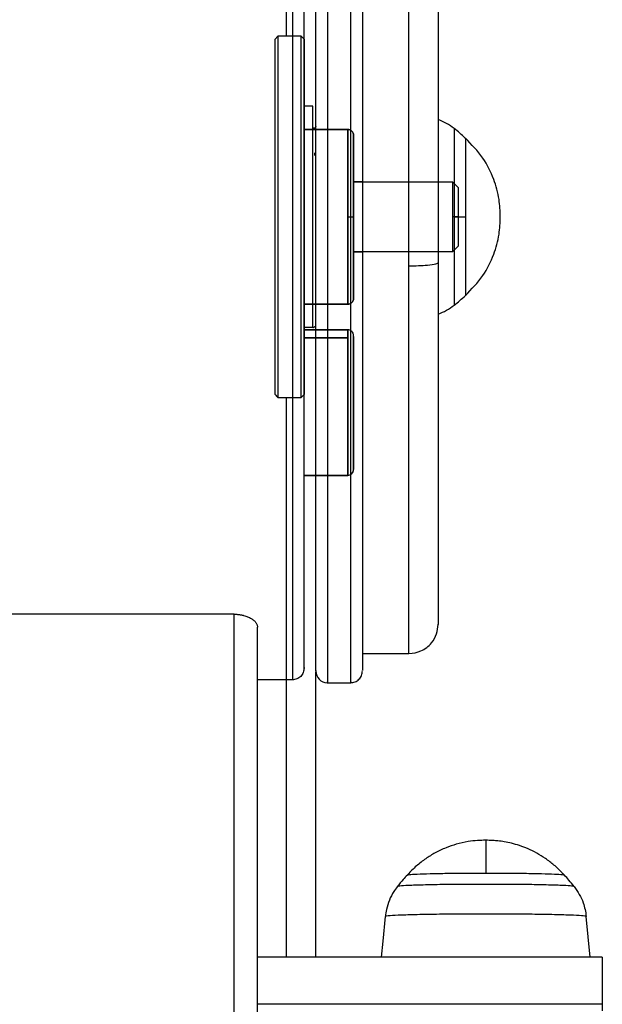
# Model space of a CAD drawing. Units: millimetres. Extents: x 3919 to 12901, y 1511 to 6322.
# Drawn here: x 11285 to 11388, y 3720 to 3896 of the extents above; entities that cross this region are included whole.
import ezdxf

# ---------------------------------------------------------------- set-up
doc = ezdxf.new("R2010")
doc.units = ezdxf.units.MM

msp = doc.modelspace()

# ---------------------------------------------------------------- linework, layer by layer
at = {"color": 8, "linetype": 'Continuous', "lineweight": 25}
for p, q in [((11332.14, 3892.67), (11332.14, 4100.17)), ((11343.03, 3838.94), (11335.25, 3838.94)), ((11335.25, 3838.94), (11343.03, 3838.94)), ((11332.14, 3728.5), (11332.14, 3828.3)), ((11322.8, 3380.27), (11322.8, 3789.64))]:
    msp.add_line(p, q, dxfattribs=at)
at = {"color": 7, "linetype": 'Continuous', "lineweight": 25}
for p, q in [((11330.58, 3892.67), (11330.07, 3892.15)), ((11330.07, 3828.82), (11330.07, 3892.15)), ((11334.74, 3892.67), (11330.58, 3892.67)), ((11334.74, 3828.3), (11334.74, 3892.67)), ((11335.26, 3892.15), (11335.26, 3828.82)), ((11336.81, 3880.21), (11335.26, 3880.21)), ((11335.25, 3876.06), (11343.03, 3876.06)), ((11343.03, 3876.06), (11335.25, 3876.06)), ((11344.07, 3875.02), (11344.07, 3845.95)), ((11337.17, 3871.44), (11337.16, 3871.88)), ((11344.07, 3866.71), (11361.72, 3866.71)), ((11345.63, 3866.71), (11344.07, 3866.71)), ((11361.72, 3866.71), (11362.75, 3865.67)), ((11362.75, 3855.29), (11361.72, 3854.26)), ((11361.72, 3854.26), (11344.07, 3854.26)), ((11344.07, 3854.26), (11345.63, 3854.26)), ((11343.03, 3844.91), (11335.25, 3844.91)), ((11335.25, 3844.91), (11343.03, 3844.91)), ((11336.81, 3840.76), (11335.26, 3840.76)), ((11335.25, 3840.36), (11343.03, 3840.36)), ((11343.03, 3840.36), (11335.25, 3840.36)), ((11334.74, 3828.3), (11335.26, 3828.82)), ((11330.58, 3828.3), (11334.74, 3828.3)), ((11343.03, 3814.4), (11335.25, 3814.4)), ((11335.25, 3814.4), (11343.03, 3814.4)), ((11322.8, 3789.64), (11248.06, 3789.64)), ((11326.95, 3378.71), (11326.95, 3787.33)), ((11345.63, 3782.62), (11353.93, 3782.62)), ((11337.33, 3728.5), (11337.33, 3779.38)), ((11333.17, 3777.95), (11326.94, 3777.95)), ((11339.41, 3777.43), (11343.56, 3777.43)), ((11353.61, 3743.1), (11353.64, 3743.09)), ((11386.25, 3728.5), (11385.53, 3735.75)), ((11388.38, 3728.5), (11326.95, 3728.5)), ((11388.38, 3728.5), (11388.38, 3720.2)), ((11326.95, 3720.2), (11388.38, 3720.2)), ((11388.38, 3720.2), (11388.38, 3718.92))]:
    msp.add_line(p, q, dxfattribs=at)
at = {"color": 7, "linetype": 'Continuous', "lineweight": 25, "flags": 128}
msp.add_lwpolyline([(11349.72, 3735.75), (11349.28, 3731.33), (11349, 3728.5)], dxfattribs=at)
at = {"color": 7, "linetype": 'Continuous', "lineweight": 25}
for centre, radius, start, end in [((11355.61, 3868.06), 10.38, 52.1366, 69.972), ((11348.25, 3858.59), 22.37, 45.3269, 52.1426), ((11348.25, 3862.38), 22.37, 307.8476, 314.6859), ((11355.61, 3852.91), 10.38, 289.9861, 307.8585), ((11343.03, 3839.32), 1.04, 0, 90.5123), ((11343.03, 3815.44), 1.04, 270.5123, 0), ((11339.41, 3779.51), 2.08, 180, 269.4152)]:
    msp.add_arc(centre, radius, start, end, dxfattribs=at)
for points, knots in [([(11345.63, 3938.3), (11345.63, 3938.32), (11345.63, 3938.46), (11345.63, 3937.93), (11345.63, 3936.66), (11345.63, 3934.42), (11345.63, 3931.25), (11345.63, 3927.09), (11345.63, 3921.96), (11345.63, 3915.93), (11345.63, 3909.08), (11345.63, 3901.56), (11345.63, 3893.52), (11345.63, 3885.15), (11345.63, 3876.62), (11345.63, 3868.12), (11345.63, 3859.8), (11345.63, 3851.67), (11345.63, 3843.65), (11345.63, 3835.62), (11345.63, 3827.62), (11345.63, 3819.83), (11345.63, 3812.42), (11345.63, 3805.56), (11345.63, 3799.42), (11345.63, 3794.13), (11345.63, 3789.79), (11345.63, 3786.45), (11345.63, 3784.16), (11345.63, 3782.84), (11345.63, 3782.72), (11345.63, 3782.66)], [0, 0, 0, 0, 0.003219, 0.036034, 0.068849, 0.102908, 0.138079, 0.174192, 0.211045, 0.248409, 0.286034, 0.32366, 0.361023, 0.397877, 0.43399, 0.46916, 0.50322, 0.536034, 0.568849, 0.602909, 0.638078, 0.674192, 0.711045, 0.748409, 0.786034, 0.82366, 0.861023, 0.897877, 0.93399, 0.96916, 1, 1, 1, 1]), ([(11359.13, 3933.12), (11359.13, 3933.04), (11359.13, 3932.88), (11359.13, 3931.31), (11359.13, 3928.65), (11359.13, 3924.74), (11359.13, 3919.59), (11359.13, 3913.26), (11359.13, 3905.88), (11359.13, 3897.64), (11359.13, 3888.78), (11359.13, 3879.57), (11359.13, 3870.28), (11359.13, 3861.15), (11359.13, 3855.19), (11359.13, 3852.28)], [0, 0, 0, 0, 0.067234, 0.138887, 0.213647, 0.291091, 0.370679, 0.451762, 0.533618, 0.615469, 0.696552, 0.776142, 0.853587, 0.928344, 1, 1, 1, 1]), ([(11335.25, 3780.12), (11335.25, 3780.09), (11335.25, 3779.85), (11335.25, 3780.49), (11335.25, 3782.1), (11335.25, 3784.91), (11335.25, 3788.71), (11335.25, 3793.43), (11335.25, 3798.93), (11335.25, 3805.04), (11335.25, 3811.61), (11335.25, 3818.55), (11335.25, 3825.95), (11335.25, 3833.91), (11335.25, 3842.45), (11335.25, 3851.44), (11335.25, 3860.74), (11335.25, 3870.16), (11335.25, 3879.52), (11335.25, 3888.6), (11335.25, 3897.24), (11335.25, 3905.27), (11335.25, 3912.55), (11335.25, 3918.99), (11335.25, 3924.61), (11335.25, 3927.68), (11335.25, 3929.19)], [0, 0, 0, 0, 0.008114, 0.053037, 0.098273, 0.14351, 0.188433, 0.232742, 0.276161, 0.318445, 0.359396, 0.398849, 0.438302, 0.479252, 0.521536, 0.564956, 0.609265, 0.654188, 0.699425, 0.74466, 0.789585, 0.833893, 0.877311, 0.919596, 0.960546, 1, 1, 1, 1]), ([(11337.33, 3779.63), (11337.33, 3779.59), (11337.33, 3779.45), (11337.33, 3780.33), (11337.33, 3782.29), (11337.33, 3785.39), (11337.33, 3789.43), (11337.33, 3794.33), (11337.33, 3799.91), (11337.33, 3806.02), (11337.33, 3812.58), (11337.33, 3819.66), (11337.33, 3827.37), (11337.33, 3835.72), (11337.33, 3844.61), (11337.33, 3853.89), (11337.33, 3863.39), (11337.33, 3872.91), (11337.33, 3882.26), (11337.33, 3891.25), (11337.33, 3899.7), (11337.33, 3907.47), (11337.33, 3914.45), (11337.33, 3920.64), (11337.33, 3924.12), (11337.33, 3925.83)], [0, 0, 0, 0, 0.0141383, 0.0612334, 0.1083275, 0.1550964, 0.2012262, 0.2464278, 0.2904501, 0.333081, 0.3741544, 0.4152289, 0.4578603, 0.5018839, 0.547085, 0.5932136, 0.639982, 0.6870776, 0.734172, 0.7809409, 0.827069, 0.8722726, 0.9162934, 0.958926, 1, 1, 1, 1]), ([(11345.64, 3925.83), (11345.64, 3924.03), (11345.64, 3920.37), (11345.64, 3913.9), (11345.64, 3906.7), (11345.64, 3898.81), (11345.64, 3890.38), (11345.64, 3881.58), (11345.64, 3872.59), (11345.64, 3863.57), (11345.64, 3854.67), (11345.64, 3845.88), (11345.64, 3837.18), (11345.64, 3828.62), (11345.64, 3820.36), (11345.64, 3812.56), (11345.64, 3805.4), (11345.64, 3798.99), (11345.64, 3793.45), (11345.64, 3788.83), (11345.64, 3785.11), (11345.64, 3782.26), (11345.64, 3780.39), (11345.64, 3779.49), (11345.64, 3779.6), (11345.64, 3779.64)], [0, 0, 0, 0, 0.043247, 0.087501, 0.132522, 0.178034, 0.223745, 0.269356, 0.314573, 0.359112, 0.40272, 0.445716, 0.489661, 0.534455, 0.579836, 0.625515, 0.671192, 0.716572, 0.761366, 0.805311, 0.848308, 0.891916, 0.936455, 0.981671, 1, 1, 1, 1]), ([(11330.58, 3892.67), (11330.58, 3892.56), (11330.58, 3892.35), (11330.58, 3890.56), (11330.58, 3887.59), (11330.58, 3883.4), (11330.58, 3878.26), (11330.58, 3872.49), (11330.58, 3866.49), (11330.58, 3860.48), (11330.58, 3854.48), (11330.58, 3848.48), (11330.58, 3842.71), (11330.58, 3837.57), (11330.58, 3833.38), (11330.58, 3830.41), (11330.58, 3828.62), (11330.58, 3828.41), (11330.58, 3828.3)], [0, 0, 0, 0, 0.058258, 0.120006, 0.184321, 0.25, 0.315679, 0.379995, 0.44174, 0.499999, 0.558258, 0.620007, 0.684319, 0.749998, 0.81568, 0.879993, 0.941742, 1, 1, 1, 1]), ([(11335.26, 3892.15), (11335.16, 3892.24), (11334.99, 3892.42), (11334.81, 3892.59), (11334.74, 3892.67)], [0, 0, 0, 0, 0.560324, 1, 1, 1, 1]), ([(11336.81, 3871.94), (11336.81, 3872.8), (11336.81, 3874.74), (11336.81, 3877.09), (11336.81, 3878.92), (11336.81, 3880.01), (11336.81, 3880.14), (11336.81, 3880.21)], [0, 0, 0, 0, 0.171922, 0.38948, 0.602504, 0.807032, 1, 1, 1, 1]), ([(11337.32, 3876.6), (11337.32, 3876.57), (11337.32, 3876.54), (11337.3, 3876.46), (11337.29, 3876.43), (11337.28, 3876.41), (11337.28, 3876.4), (11337.27, 3876.4), (11337.27, 3876.39), (11337.26, 3876.38), (11337.26, 3876.37), (11337.25, 3876.36), (11337.24, 3876.34), (11337.21, 3876.33), (11337.15, 3876.3), (11337.01, 3876.3), (11336.9, 3876.31), (11336.81, 3876.32)], [0, 0, 0, 0, 0.139705, 0.165971, 0.183257, 0.189174, 0.191712, 0.193965, 0.196051, 0.198393, 0.203501, 0.209825, 0.217725, 0.251289, 0.299299, 0.485707, 1, 1, 1, 1]), ([(11343.03, 3876.06), (11343.16, 3876.04), (11343.36, 3876.02), (11343.6, 3875.89), (11343.77, 3875.76), (11343.9, 3875.59), (11344.03, 3875.35), (11344.05, 3875.15), (11344.07, 3875.02)], [0, 0, 0, 0, 0.239493, 0.368571, 0.49984, 0.631345, 0.760564, 1, 1, 1, 1]), ([(11344.07, 3875.02), (11344.06, 3875.15), (11344.04, 3875.35), (11343.91, 3875.59), (11343.77, 3875.76), (11343.61, 3875.89), (11343.37, 3876.02), (11343.16, 3876.04), (11343.03, 3876.06)], [0, 0, 0, 0, 0.239477, 0.368376, 0.49984, 0.631542, 0.76058, 1, 1, 1, 1]), ([(11344.07, 3860.48), (11344.07, 3861.68), (11344.07, 3864.15), (11344.07, 3867.72), (11344.07, 3870.89), (11344.07, 3873.28), (11344.07, 3874.75), (11344.07, 3874.93), (11344.07, 3875.02)], [0, 0, 0, 0, 0.156998, 0.325345, 0.500003, 0.674653, 0.842995, 1, 1, 1, 1]), ([(11363.98, 3874.5), (11363.98, 3874.5), (11363.98, 3874.61), (11363.98, 3874.15), (11363.98, 3872.85), (11363.98, 3870.51), (11363.98, 3867.46), (11363.98, 3864.02), (11363.98, 3861.64), (11363.98, 3860.48)], [0, 0, 0, 0, 0.000481, 0.157414, 0.325676, 0.500244, 0.674812, 0.843079, 1, 1, 1, 1]), ([(11370.21, 3860.48), (11370.17, 3861.52), (11370.08, 3863.8), (11369.09, 3867.38), (11367.19, 3871.22), (11365.09, 3873.37), (11363.98, 3874.5)], [0, 0, 0, 0, 0.1968467, 0.4313959, 0.7013691, 1, 1, 1, 1]), ([(11363.98, 3874.41), (11363.98, 3874.44), (11363.98, 3874.56), (11363.98, 3873.83), (11363.98, 3872.15), (11363.98, 3869.53), (11363.98, 3866.39), (11363.98, 3862.99), (11363.98, 3859.43), (11363.98, 3855.8), (11363.98, 3852.38), (11363.98, 3849.56), (11363.98, 3847.63), (11363.98, 3846.58), (11363.98, 3846.56), (11363.98, 3846.56)], [0, 0, 0, 0, 0.021904, 0.106077, 0.193398, 0.280727, 0.364899, 0.443397, 0.5219, 0.606076, 0.693401, 0.780722, 0.864897, 0.943398, 1, 1, 1, 1]), ([(11361.72, 3866.71), (11361.72, 3866.63), (11361.72, 3866.45), (11361.72, 3865), (11361.72, 3862.9), (11361.72, 3861.27), (11361.72, 3860.48)], [0, 0, 0, 0, 0.240118, 0.500012, 0.759874, 1, 1, 1, 1]), ([(11362.75, 3860.48), (11362.75, 3861.14), (11362.75, 3862.5), (11362.75, 3864.25), (11362.75, 3865.45), (11362.75, 3865.6), (11362.75, 3865.67)], [0, 0, 0, 0, 0.240128, 0.499984, 0.759878, 1, 1, 1, 1]), ([(11343.03, 3860.48), (11343.18, 3860.48), (11343.48, 3860.48), (11343.83, 3860.48), (11344.03, 3860.48), (11344.06, 3860.48), (11344.07, 3860.48)], [0, 0, 0, 0, 0.270182, 0.5623, 0.78972, 1, 1, 1, 1]), ([(11344.07, 3845.95), (11344.07, 3846.04), (11344.07, 3846.21), (11344.07, 3847.69), (11344.07, 3850.07), (11344.07, 3853.25), (11344.07, 3856.81), (11344.07, 3859.29), (11344.07, 3860.48)], [0, 0, 0, 0, 0.1570043, 0.3253468, 0.499996, 0.6746538, 0.8429801, 1, 1, 1, 1]), ([(11361.72, 3860.48), (11361.72, 3859.7), (11361.72, 3858.07), (11361.72, 3855.97), (11361.72, 3854.52), (11361.72, 3854.34), (11361.72, 3854.26)], [0, 0, 0, 0, 0.240118, 0.500014, 0.759899, 1, 1, 1, 1]), ([(11362.75, 3860.48), (11362.56, 3860.48), (11362.21, 3860.48), (11361.87, 3860.48), (11361.72, 3860.48)], [0, 0, 0, 0, 0.560277, 1, 1, 1, 1]), ([(11361.98, 3860.48), (11362.37, 3860.48), (11363.06, 3860.48), (11363.7, 3860.48), (11363.98, 3860.48)], [0, 0, 0, 0, 0.559894, 1, 1, 1, 1]), ([(11362.75, 3855.29), (11362.75, 3855.37), (11362.75, 3855.52), (11362.75, 3856.72), (11362.75, 3858.47), (11362.75, 3859.83), (11362.75, 3860.48)], [0, 0, 0, 0, 0.240101, 0.499985, 0.759881, 1, 1, 1, 1]), ([(11363.98, 3846.47), (11365.09, 3847.6), (11367.19, 3849.75), (11369.09, 3853.59), (11370.08, 3857.17), (11370.17, 3859.45), (11370.21, 3860.48)], [0, 0, 0, 0, 0.298631, 0.568604, 0.803122, 1, 1, 1, 1]), ([(11363.98, 3860.48), (11363.98, 3859.33), (11363.98, 3856.95), (11363.98, 3853.51), (11363.98, 3850.46), (11363.98, 3848.11), (11363.98, 3846.84), (11363.98, 3846.31), (11363.98, 3846.47), (11363.98, 3846.47)], [0, 0, 0, 0, 0.156966, 0.325255, 0.49983, 0.674422, 0.842716, 0.99967, 1, 1, 1, 1]), ([(11359.13, 3852.28), (11359.03, 3852.19), (11358.84, 3852.02), (11357.44, 3851.82), (11355.69, 3851.71), (11354.51, 3851.7), (11353.93, 3851.69)], [0, 0, 0, 0, 0.270254, 0.562377, 0.789701, 1, 1, 1, 1]), ([(11359.13, 3852.28), (11359.13, 3849.38), (11359.13, 3843.47), (11359.13, 3834.73), (11359.13, 3826.1), (11359.13, 3817.83), (11359.13, 3810.2), (11359.13, 3803.44), (11359.13, 3797.76), (11359.13, 3793.31), (11359.13, 3790.12), (11359.13, 3788.36), (11359.13, 3787.65), (11359.13, 3787.84), (11359.13, 3787.85)], [0, 0, 0, 0, 0.082784, 0.169159, 0.258634, 0.350589, 0.44427, 0.538839, 0.633408, 0.72709, 0.819042, 0.908518, 0.994893, 1, 1, 1, 1]), ([(11344.07, 3845.95), (11344.05, 3845.82), (11344.03, 3845.62), (11343.9, 3845.38), (11343.77, 3845.21), (11343.6, 3845.08), (11343.36, 3844.95), (11343.16, 3844.93), (11343.03, 3844.91)], [0, 0, 0, 0, 0.239424, 0.368636, 0.500134, 0.631588, 0.76052, 1, 1, 1, 1]), ([(11343.03, 3844.91), (11343.16, 3844.93), (11343.37, 3844.95), (11343.61, 3845.08), (11343.77, 3845.21), (11343.91, 3845.38), (11344.04, 3845.62), (11344.06, 3845.82), (11344.07, 3845.95)], [0, 0, 0, 0, 0.239407, 0.368299, 0.500186, 0.631643, 0.760536, 1, 1, 1, 1]), ([(11336.81, 3840.76), (11336.87, 3840.77), (11336.96, 3840.77), (11337.08, 3840.84), (11337.15, 3840.9), (11337.19, 3840.95), (11337.21, 3840.97), (11337.23, 3840.99), (11337.24, 3841.01), (11337.24, 3841.01), (11337.24, 3841.01)], [0, 0, 0, 0, 0.508929, 0.719693, 0.876859, 0.932903, 0.955611, 0.975731, 0.996089, 1, 1, 1, 1]), ([(11344.07, 3839.26), (11344.06, 3839.4), (11344.03, 3839.69), (11343.79, 3840.06), (11343.43, 3840.31), (11343.16, 3840.34), (11343.03, 3840.36)], [0, 0, 0, 0, 0.239777, 0.495251, 0.753375, 1, 1, 1, 1]), ([(11344.07, 3815.49), (11344.07, 3815.48), (11344.07, 3815.34), (11344.07, 3815.93), (11344.07, 3817.29), (11344.07, 3819.39), (11344.07, 3821.9), (11344.07, 3824.75), (11344.07, 3827.89), (11344.07, 3831.11), (11344.07, 3834.05), (11344.07, 3836.42), (11344.07, 3838.11), (11344.07, 3839.15), (11344.07, 3839.23), (11344.07, 3839.27)], [0, 0, 0, 0, 0.012446, 0.099769, 0.187089, 0.271266, 0.349764, 0.428275, 0.512439, 0.599765, 0.687089, 0.771263, 0.849765, 0.92827, 1, 1, 1, 1]), ([(11344.07, 3839.16), (11344.07, 3839.13), (11344.07, 3839.05), (11344.07, 3838.1), (11344.07, 3836.43), (11344.07, 3834.05), (11344.07, 3831.11), (11344.07, 3827.89), (11344.07, 3824.75), (11344.07, 3821.9), (11344.07, 3819.39), (11344.07, 3817.3), (11344.07, 3815.91), (11344.07, 3815.32), (11344.07, 3815.53), (11344.07, 3815.6)], [0, 0, 0, 0, 0.04151, 0.120015, 0.198518, 0.282692, 0.370016, 0.457343, 0.541506, 0.620018, 0.698516, 0.782694, 0.870014, 0.957337, 1, 1, 1, 1]), ([(11330.07, 3828.82), (11330.16, 3828.72), (11330.34, 3828.55), (11330.51, 3828.38), (11330.58, 3828.3)], [0, 0, 0, 0, 0.560324, 1, 1, 1, 1]), ([(11343.03, 3814.4), (11343.16, 3814.42), (11343.43, 3814.45), (11343.79, 3814.7), (11344.03, 3815.07), (11344.06, 3815.36), (11344.07, 3815.49)], [0, 0, 0, 0, 0.246676, 0.504853, 0.760381, 1, 1, 1, 1]), ([(11322.8, 3789.64), (11322.87, 3789.64), (11322.99, 3789.64), (11323.19, 3789.63), (11323.38, 3789.62), (11323.56, 3789.6), (11323.75, 3789.57), (11323.93, 3789.55), (11324.11, 3789.51), (11324.29, 3789.47), (11324.67, 3789.38), (11325.22, 3789.2), (11325.83, 3788.89), (11326.33, 3788.54), (11326.63, 3788.21), (11326.8, 3787.94), (11326.89, 3787.74), (11326.94, 3787.53), (11326.95, 3787.4), (11326.95, 3787.33)], [0, 0, 0, 0, 0.0276751, 0.055162, 0.0825373, 0.1098782, 0.1372624, 0.1647673, 0.1924688, 0.2204416, 0.2487577, 0.3716536, 0.4975465, 0.6217994, 0.7488643, 0.811681, 0.8741791, 0.9368044, 1, 1, 1, 1]), ([(11353.93, 3782.62), (11354.67, 3782.72), (11356.2, 3782.91), (11357.94, 3784.31), (11358.96, 3786.06), (11359.07, 3787.25), (11359.13, 3787.82)], [0, 0, 0, 0, 0.270265, 0.562434, 0.789759, 1, 1, 1, 1]), ([(11335.25, 3780.04), (11335.22, 3779.78), (11335.16, 3779.24), (11334.68, 3778.53), (11333.97, 3778.04), (11333.43, 3777.98), (11333.17, 3777.95)], [0, 0, 0, 0, 0.2413, 0.499273, 0.757503, 1, 1, 1, 1]), ([(11343.56, 3777.43), (11343.82, 3777.46), (11344.22, 3777.5), (11344.71, 3777.76), (11345.04, 3778.03), (11345.31, 3778.36), (11345.57, 3778.85), (11345.61, 3779.25), (11345.64, 3779.51)], [0, 0, 0, 0, 0.2394466, 0.3684179, 0.4999771, 0.6317493, 0.7605119, 1, 1, 1, 1]), ([(11367.62, 3749.34), (11367.58, 3749.34), (11367.36, 3749.34), (11366.87, 3749.33), (11365.87, 3749.28), (11364.33, 3749.11), (11362.44, 3748.69), (11360.46, 3748.01), (11358.64, 3747.15), (11356.87, 3746.06), (11355.24, 3744.76), (11354.14, 3743.76), (11353.66, 3743.15), (11353.63, 3743.12)], [0, 0, 0, 0, 0.007357, 0.0435279, 0.0927673, 0.198685, 0.3370305, 0.4597134, 0.5953053, 0.7187634, 0.8529794, 0.9922351, 1, 1, 1, 1]), ([(11381.6, 3743.11), (11381.48, 3743.26), (11380.93, 3743.92), (11379.81, 3744.93), (11378.3, 3746.1), (11376.74, 3747.06), (11375.19, 3747.82), (11373.69, 3748.4), (11372.27, 3748.8), (11370.99, 3749.07), (11369.87, 3749.23), (11368.96, 3749.3), (11368.24, 3749.33), (11367.82, 3749.34), (11367.62, 3749.34)], [0, 0, 0, 0, 0.036956, 0.16334, 0.284661, 0.400385, 0.50988, 0.612174, 0.705963, 0.789737, 0.861542, 0.91953, 0.963023, 1, 1, 1, 1]), ([(11353.65, 3743.1), (11353.4, 3742.86), (11352.74, 3742.24), (11352.2, 3741.51), (11351.86, 3741.06)], [0, 0, 0, 0, 0.384649, 1, 1, 1, 1]), ([(11367.62, 3743.44), (11366.47, 3743.44), (11364.08, 3743.44), (11360.65, 3743.4), (11357.58, 3743.35), (11355.29, 3743.27), (11353.89, 3743.19), (11353.72, 3743.13), (11353.64, 3743.11)], [0, 0, 0, 0, 0.159239, 0.329964, 0.507083, 0.684177, 0.854913, 1, 1, 1, 1]), ([(11381.64, 3743.1), (11381.55, 3743.13), (11381.38, 3743.19), (11379.96, 3743.27), (11377.66, 3743.35), (11374.6, 3743.4), (11371.16, 3743.44), (11367.62, 3743.45), (11364.08, 3743.44), (11360.65, 3743.4), (11357.58, 3743.35), (11355.29, 3743.27), (11353.9, 3743.19), (11353.73, 3743.13), (11353.65, 3743.11)], [0, 0, 0, 0, 0.079125, 0.163958, 0.251974, 0.339989, 0.424826, 0.503955, 0.583084, 0.667921, 0.755936, 0.843938, 0.92878, 1, 1, 1, 1]), ([(11381.64, 3743.1), (11381.55, 3743.13), (11381.38, 3743.19), (11379.96, 3743.27), (11377.66, 3743.35), (11374.6, 3743.4), (11371.16, 3743.44), (11368.77, 3743.44), (11367.62, 3743.44)], [0, 0, 0, 0, 0.1570073, 0.3253434, 0.4999935, 0.674641, 0.8429834, 1, 1, 1, 1]), ([(11383.39, 3741.1), (11383.08, 3741.48), (11382.52, 3742.18), (11381.91, 3742.82), (11381.64, 3743.1)], [0, 0, 0, 0, 0.559895, 1, 1, 1, 1]), ([(11351.86, 3741.07), (11351.64, 3740.78), (11351.07, 3740.04), (11350.41, 3738.68), (11349.9, 3737.18), (11349.79, 3736.17), (11349.74, 3735.75)], [0, 0, 0, 0, 0.187366, 0.480834, 0.77867, 1, 1, 1, 1]), ([(11383.39, 3741.1), (11383.3, 3741.13), (11383.11, 3741.19), (11381.51, 3741.29), (11378.92, 3741.37), (11375.47, 3741.44), (11371.6, 3741.48), (11367.62, 3741.49), (11363.64, 3741.48), (11359.77, 3741.44), (11356.32, 3741.37), (11353.74, 3741.29), (11352.13, 3741.19), (11351.94, 3741.13), (11351.85, 3741.1)], [0, 0, 0, 0, 0.078502, 0.162681, 0.250002, 0.337326, 0.421498, 0.5, 0.578502, 0.662674, 0.749998, 0.837319, 0.921498, 1, 1, 1, 1]), ([(11383.39, 3741.1), (11384, 3740.16), (11385.08, 3738.52), (11385.39, 3736.59), (11385.53, 3735.75)], [0, 0, 0, 0, 0.567621, 1, 1, 1, 1]), ([(11385.53, 3735.75), (11385.42, 3735.79), (11385.2, 3735.86), (11383.39, 3735.97), (11380.45, 3736.07), (11376.54, 3736.14), (11372.14, 3736.18), (11367.62, 3736.2), (11363.1, 3736.18), (11358.71, 3736.14), (11354.8, 3736.07), (11351.86, 3735.97), (11350.04, 3735.86), (11349.82, 3735.79), (11349.72, 3735.75)], [0, 0, 0, 0, 0.078504, 0.162673, 0.249998, 0.337321, 0.421496, 0.5, 0.578504, 0.662679, 0.750002, 0.837327, 0.921496, 1, 1, 1, 1])]:
    msp.add_open_spline(points, degree=3, knots=knots, dxfattribs=at)
at = {"color": 8, "linetype": 'Continuous', "lineweight": 25}
for points, knots in [([(11353.93, 3851.69), (11353.93, 3854.36), (11353.93, 3859.79), (11353.93, 3868.12), (11353.93, 3876.62), (11353.93, 3885.15), (11353.93, 3893.52), (11353.93, 3901.56), (11353.93, 3909.08), (11353.93, 3915.93), (11353.93, 3921.96), (11353.93, 3927.09), (11353.93, 3931.25), (11353.93, 3934.42), (11353.93, 3936.66), (11353.93, 3937.93), (11353.93, 3938.46), (11353.93, 3938.32), (11353.93, 3938.3)], [0, 0, 0, 0, 0.061216, 0.124756, 0.190368, 0.25774, 0.326491, 0.396194, 0.466387, 0.53658, 0.606285, 0.675036, 0.742407, 0.808019, 0.871558, 0.932777, 0.993994, 1, 1, 1, 1]), ([(11333.17, 3930.97), (11333.17, 3929.42), (11333.17, 3926.26), (11333.17, 3920.5), (11333.17, 3913.9), (11333.17, 3906.42), (11333.17, 3898.19), (11333.17, 3889.33), (11333.17, 3880.01), (11333.17, 3870.41), (11333.17, 3860.75), (11333.17, 3851.21), (11333.17, 3841.98), (11333.17, 3833.23), (11333.17, 3825.06), (11333.17, 3817.47), (11333.17, 3810.34), (11333.17, 3803.61), (11333.17, 3797.34), (11333.17, 3791.7), (11333.17, 3786.86), (11333.17, 3782.96), (11333.17, 3780.08), (11333.17, 3778.44), (11333.17, 3777.78), (11333.17, 3777.96), (11333.17, 3777.96)], [0, 0, 0, 0, 0.039735, 0.080979, 0.123566, 0.167295, 0.211919, 0.257164, 0.302723, 0.348284, 0.393527, 0.438154, 0.481883, 0.524469, 0.565713, 0.605447, 0.645182, 0.686425, 0.729013, 0.772741, 0.817366, 0.862611, 0.908171, 0.953731, 0.998975, 1, 1, 1, 1]), ([(11339.41, 3927.51), (11339.41, 3925.66), (11339.41, 3921.91), (11339.41, 3915.27), (11339.41, 3907.89), (11339.41, 3899.79), (11339.41, 3891.15), (11339.41, 3882.12), (11339.41, 3872.9), (11339.41, 3863.65), (11339.41, 3854.52), (11339.41, 3845.51), (11339.41, 3836.59), (11339.41, 3827.8), (11339.41, 3819.33), (11339.41, 3811.33), (11339.41, 3803.98), (11339.41, 3797.42), (11339.41, 3791.73), (11339.41, 3787), (11339.41, 3783.18), (11339.41, 3780.25), (11339.41, 3778.33), (11339.41, 3777.41), (11339.41, 3777.53), (11339.41, 3777.56)], [0, 0, 0, 0, 0.0432685, 0.0875485, 0.1325918, 0.1781262, 0.2238617, 0.2694975, 0.3147377, 0.3592987, 0.4029293, 0.4459496, 0.4899185, 0.5347348, 0.5801392, 0.6258399, 0.671543, 0.7169452, 0.7617645, 0.8057324, 0.8487512, 0.8923821, 0.9369445, 0.9821837, 1, 1, 1, 1]), ([(11343.56, 3777.56), (11343.56, 3777.53), (11343.56, 3777.41), (11343.56, 3778.33), (11343.56, 3780.25), (11343.56, 3783.18), (11343.56, 3787), (11343.56, 3791.73), (11343.56, 3797.42), (11343.56, 3803.98), (11343.56, 3811.33), (11343.56, 3819.33), (11343.56, 3827.8), (11343.56, 3836.59), (11343.56, 3845.51), (11343.56, 3854.52), (11343.56, 3863.65), (11343.56, 3872.9), (11343.56, 3882.12), (11343.56, 3891.15), (11343.56, 3899.79), (11343.56, 3907.89), (11343.56, 3915.27), (11343.56, 3921.91), (11343.56, 3925.66), (11343.56, 3927.51)], [0, 0, 0, 0, 0.01782, 0.063059, 0.107622, 0.151252, 0.194271, 0.238239, 0.283058, 0.32846, 0.374163, 0.419863, 0.465267, 0.510084, 0.554052, 0.597072, 0.640703, 0.685264, 0.730504, 0.776139, 0.821875, 0.867409, 0.912452, 0.956732, 1, 1, 1, 1]), ([(11343.03, 3876.06), (11343.03, 3875.96), (11343.03, 3875.77), (11343.03, 3874.19), (11343.03, 3871.64), (11343.03, 3868.24), (11343.03, 3864.42), (11343.03, 3861.76), (11343.03, 3860.48)], [0, 0, 0, 0, 0.157008, 0.325354, 0.500007, 0.674645, 0.842997, 1, 1, 1, 1]), ([(11343.03, 3844.91), (11343.03, 3845), (11343.03, 3845.19), (11343.03, 3846.77), (11343.03, 3849.33), (11343.03, 3852.73), (11343.03, 3856.55), (11343.03, 3860.48), (11343.03, 3864.42), (11343.03, 3868.24), (11343.03, 3871.64), (11343.03, 3874.19), (11343.03, 3875.77), (11343.03, 3875.96), (11343.03, 3876.06)], [0, 0, 0, 0, 0.078504, 0.162677, 0.249997, 0.337324, 0.421499, 0.500001, 0.578503, 0.662678, 0.749997, 0.837323, 0.921496, 1, 1, 1, 1]), ([(11361.98, 3876.25), (11361.98, 3876.26), (11361.98, 3876.44), (11361.98, 3875.83), (11361.98, 3874.41), (11361.98, 3871.77), (11361.98, 3868.34), (11361.98, 3864.47), (11361.98, 3861.78), (11361.98, 3860.48)], [0, 0, 0, 0, 0.000718, 0.157616, 0.325844, 0.500361, 0.674882, 0.843108, 1, 1, 1, 1]), ([(11336.81, 3840.76), (11336.81, 3840.82), (11336.81, 3840.96), (11336.81, 3842.05), (11336.81, 3843.87), (11336.81, 3846.44), (11336.81, 3849.59), (11336.81, 3853.13), (11336.81, 3856.8), (11336.81, 3860.48), (11336.81, 3864.17), (11336.81, 3867.82), (11336.81, 3870.49), (11336.81, 3871.72), (11336.81, 3871.94)], [0, 0, 0, 0, 0.083453, 0.171906, 0.264033, 0.35812, 0.452202, 0.544332, 0.632777, 0.716236, 0.799683, 0.88814, 0.98027, 1, 1, 1, 1]), ([(11343.03, 3860.48), (11343.03, 3859.2), (11343.03, 3856.55), (11343.03, 3852.73), (11343.03, 3849.33), (11343.03, 3846.77), (11343.03, 3845.19), (11343.03, 3845), (11343.03, 3844.91)], [0, 0, 0, 0, 0.1570028, 0.3253535, 0.5000073, 0.6746468, 0.8429928, 1, 1, 1, 1]), ([(11361.98, 3860.48), (11361.98, 3859.19), (11361.98, 3856.5), (11361.98, 3852.63), (11361.98, 3849.2), (11361.98, 3846.56), (11361.98, 3845.14), (11361.98, 3844.52), (11361.98, 3844.71), (11361.98, 3844.71)], [0, 0, 0, 0, 0.156982, 0.325305, 0.499941, 0.674558, 0.842875, 0.999863, 1, 1, 1, 1]), ([(11353.93, 3782.66), (11353.93, 3782.72), (11353.93, 3782.84), (11353.93, 3784.16), (11353.93, 3786.45), (11353.93, 3789.79), (11353.93, 3794.13), (11353.93, 3799.42), (11353.93, 3805.56), (11353.93, 3812.42), (11353.93, 3819.83), (11353.93, 3827.62), (11353.93, 3835.62), (11353.93, 3843.64), (11353.93, 3849.04), (11353.93, 3851.69)], [0, 0, 0, 0, 0.06647, 0.142274, 0.220109, 0.299541, 0.380072, 0.461167, 0.542262, 0.622793, 0.702224, 0.780061, 0.855861, 0.929272, 1, 1, 1, 1]), ([(11343.03, 3840.3), (11343.03, 3840.27), (11343.03, 3840.2), (11343.03, 3839.37), (11343.03, 3838.94)], [0, 0, 0, 0, 0.477395, 1, 1, 1, 1]), ([(11343.03, 3838.94), (11343.03, 3839.37), (11343.03, 3840.2), (11343.03, 3840.27), (11343.03, 3840.3)], [0, 0, 0, 0, 0.52378, 1, 1, 1, 1]), ([(11343.03, 3838.94), (11343.03, 3838.39), (11343.03, 3837.24), (11343.03, 3834.62), (11343.03, 3831.44), (11343.03, 3827.94), (11343.03, 3824.53), (11343.03, 3821.42), (11343.03, 3818.69), (11343.03, 3816.41), (11343.03, 3814.94), (11343.03, 3814.3), (11343.03, 3814.44), (11343.03, 3814.46)], [0, 0, 0, 0, 0.092385, 0.191432, 0.294199, 0.39695, 0.496011, 0.58839, 0.680761, 0.779819, 0.882576, 0.985334, 1, 1, 1, 1]), ([(11343.03, 3814.46), (11343.03, 3814.44), (11343.03, 3814.3), (11343.03, 3814.94), (11343.03, 3816.41), (11343.03, 3818.69), (11343.03, 3821.42), (11343.03, 3824.53), (11343.03, 3827.94), (11343.03, 3831.44), (11343.03, 3834.62), (11343.03, 3837.24), (11343.03, 3838.39), (11343.03, 3838.94)], [0, 0, 0, 0, 0.015056, 0.117774, 0.22049, 0.319508, 0.411843, 0.504186, 0.603207, 0.705918, 0.808643, 0.907652, 1, 1, 1, 1]), ([(11367.62, 3749.27), (11367.62, 3749.23), (11367.62, 3749.13), (11367.62, 3747.81), (11367.62, 3745.89), (11367.62, 3744.25), (11367.62, 3743.44)], [0, 0, 0, 0, 0.242358, 0.536719, 0.769915, 1, 1, 1, 1])]:
    msp.add_open_spline(points, degree=3, knots=knots, dxfattribs=at)

doc.saveas('drawing.dxf')
